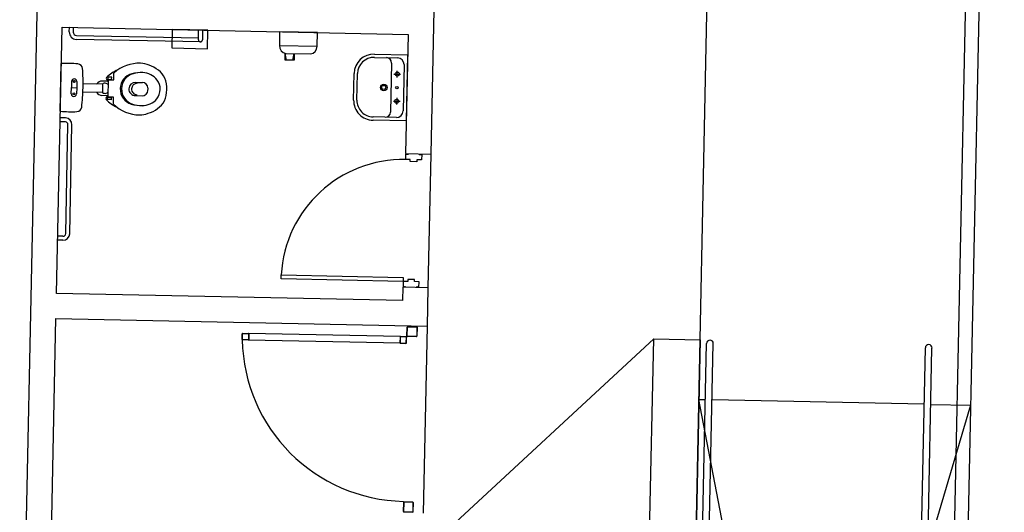
# Model space of a CAD drawing. Extents: x -270306 to 466159, y -177220 to 624260.
# Drawn here: x 26741 to 34167, y 82770 to 86489 of the extents above; entities that cross this region are included whole.
import ezdxf

# ---------------------------------------------------------------- set-up
doc = ezdxf.new("R2010")
doc.units = 0
for name, color, linetype in [('X-3305-S$0$BUILDING', 8, 'CONTINUOUS'), ('X-3305-S$0$BUILDING internal', 8, 'CONTINUOUS'), ('X-XREF', 7, 'CONTINUOUS')]:
    doc.layers.add(name, color=color, linetype=linetype)

# ---------------------------------------------------------------- blocks, each defined once
blk = doc.blocks.new('X-3305-S')
at = {"layer": 'X-3305-S$0$BUILDING'}
blk.add_line((73280.4, 42942), (84016.6, 56264.4), dxfattribs=at)
at = {"layer": 'X-3305-S$0$BUILDING internal'}
for p, q in [((69311.4, 34909.3), (99452.1, 72310.5)), ((96080.2, 67967), (69326.5, 34768.7)), ((70195.4, 47161.9), (78352.6, 57284.1)), ((72978.7, 50313), (74240, 51878)), ((74240, 51878), (76272.2, 50240.3)), ((74260.8, 51816.2), (74282.8, 51843.5)), ((74282.8, 51843.5), (74306.2, 51824.7)), ((74306.2, 51824.7), (74284.2, 51797.4)), ((74288, 51762.3), (75004.3, 51185)), ((74997.2, 51152.2), (74269.1, 51738.9)), ((73841.5, 51383.6), (74067.4, 51663.9)), ((73987.6, 51437.3), (74016.8, 51473.5)), ((74045.9, 51509.7), (74016.8, 51473.5)), ((74016.8, 51473.5), (74047.9, 51448.4)), ((74077.1, 51484.6), (74047.9, 51448.4)), ((74047.9, 51448.4), (74018.7, 51412.2)), ((74182.2, 51300.2), (74065.4, 51394.2)), ((74221.3, 51348.7), (74104.6, 51442.8)), ((73822.5, 51296.2), (73791.3, 51321.3)), ((73841.3, 51319.6), (73810.1, 51344.6)), ((74180.4, 51297.9), (74201.8, 51324.4)), ((74192, 51248.6), (74273.8, 51350.1)), ((74201.8, 51324.4), (74223.1, 51351)), ((74264.6, 51345.1), (74231.1, 51370.1)), ((74282.7, 51368.2), (74272.1, 51355.1)), ((74272.1, 51355.1), (74294.6, 51336.9)), ((74273.8, 51350.1), (74306, 51324.2)), ((74305.2, 51350.1), (74282.7, 51368.2)), ((74294.6, 51336.9), (74305.2, 51350.1)), ((74306, 51324.2), (74339.7, 51366.1)), ((74886.2, 51357.2), (74798.4, 51248.2)), ((75096.5, 51187.8), (74886.2, 51357.2)), ((73309.1, 50627.3), (73825.5, 51268.1)), ((73332.4, 50608.4), (73848.8, 51249.2)), ((74195, 51258.7), (74163.4, 51286.1)), ((74176.2, 51236.1), (74186.8, 51249.2)), ((74186.8, 51249.2), (74209.3, 51231.1)), ((74224.2, 51222.7), (74192, 51248.6)), ((74798.4, 51248.2), (75008.6, 51078.8)), ((74198.7, 51217.9), (74176.2, 51236.1)), ((74190.4, 51180.8), (74224.2, 51222.7)), ((74209.3, 51231.1), (74198.7, 51217.9)), ((74424.7, 51209), (74464.5, 51176.9)), ((74994.9, 51173.3), (75042, 51231.7)), ((75008.6, 51078.8), (75096.5, 51187.8)), ((75065.3, 51212.9), (75018.3, 51154.5)), ((75042, 51231.7), (75065.3, 51212.9)), ((74361.9, 51131.2), (74401.7, 51099.1)), ((75518, 50848.1), (75452.3, 50766.6)), ((75739.9, 50669.3), (75518, 50848.1)), ((75452.7, 50767.1), (75674.6, 50588.3)), ((73280.9, 50624.2), (73249.8, 50649.3)), ((75420.1, 50653.4), (75452, 50692.9)), ((75473.1, 50610.7), (75420.1, 50653.4)), ((75427.9, 50647.1), (75451.5, 50692.3)), ((75454.6, 50689.8), (75598.7, 50573.7)), ((75465.3, 50617), (75504.5, 50649.6)), ((75504.5, 50649.6), (75473.1, 50610.7)), ((75674.2, 50587.8), (75739.9, 50669.3)), ((73262.1, 50600.9), (73231, 50626)), ((75011, 48675.2), (72978.7, 50313)), ((75980.8, 50277.2), (76175.5, 50120.3)), ((75644.4, 50098.8), (75769.9, 50254.5)), ((75663.9, 50083.1), (75789.4, 50238.8)), ((76272.2, 50240.3), (75707.5, 49539.5)), ((76539.4, 50269), (75855.4, 49420.3)), ((75965.1, 50257.7), (76101.4, 50147.9)), ((69715.8, 46264.1), (72859.5, 50165)), ((72859.5, 50165), (75039.7, 48408.1)), ((76041.3, 50145), (75809.1, 49856.9)), ((76175.5, 50120.3), (75861.8, 49731)), ((76109, 50077.6), (75889.3, 49805.1)), ((76005.1, 50068.2), (76044, 50036.8)), ((76008.9, 50033), (76040.2, 50072)), ((75819, 49797.5), (75682.8, 49907.3)), ((75876.4, 49908.6), (75915.4, 49877.2)), ((75911.6, 49912.4), (75880.2, 49873.4)), ((75861.8, 49731), (75667.1, 49887.8)), ((75680.8, 49503.2), (75705.9, 49534.4)), ((75705.9, 49534.4), (75717.6, 49525)), ((75707.5, 49539.5), (75855.4, 49420.3)), ((75708, 49481.3), (75680.8, 49503.2)), ((75698.6, 49469.6), (75708, 49481.3)), ((75737.6, 49438.2), (75698.6, 49469.6)), ((75717.6, 49525), (75714.4, 49521.1)), ((75799.3, 49459.1), (75774.2, 49427.9)), ((75784.5, 49464.6), (75787.6, 49468.5)), ((75787.6, 49468.5), (75799.3, 49459.1)), ((74387.2, 49364.2), (74406, 49387.5)), ((74406, 49387.5), (75122.3, 48810.2)), ((75855.4, 49420.3), (75221.6, 48633.9)), ((75747, 49449.9), (75737.6, 49438.2)), ((75774.2, 49427.9), (75747, 49449.9)), ((75103.5, 48786.9), (74387.2, 49364.2)), ((73874.4, 49182.1), (73900.8, 49214.8)), ((73907.7, 49150.1), (73875, 49176.5)), ((73876, 49180.8), (73902.3, 49213.5)), ((73909, 49151.7), (73876.3, 49178)), ((73905.2, 49213.8), (73937.9, 49187.5)), ((73906.4, 49215.4), (73939.1, 49189)), ((73938.2, 49184.7), (73911.8, 49152)), ((73939.7, 49183.4), (73913.4, 49150.7)), ((74833, 48468.7), (73939.1, 49189)), ((74801.6, 48429.8), (73907.7, 49150.1)), ((75103.5, 48786.9), (75078.4, 48755.7)), ((75122.3, 48810.2), (75103.5, 48786.9)), ((75130.8, 48764.9), (75103.5, 48786.9)), ((75073.7, 48753.1), (75011, 48675.2)), ((75221.6, 48633.9), (75073.7, 48753.1)), ((75078.4, 48755.7), (75090.1, 48746.3)), ((75090.1, 48746.3), (75093.2, 48750.2)), ((75140.2, 48776.6), (75130.8, 48764.9)), ((75179.1, 48745.2), (75140.2, 48776.6)), ((75169.7, 48733.5), (75179.1, 48745.2)), ((75196.9, 48711.6), (75169.7, 48733.5)), ((75163.3, 48693.7), (75160.2, 48689.9)), ((75160.2, 48689.9), (75171.8, 48680.4)), ((75171.8, 48680.4), (75196.9, 48711.6)), ((75221.6, 48633.9), (75039.7, 48408.1)), ((74874.8, 48443.3), (74916.9, 48495.5)), ((74876.4, 48442.1), (74918.4, 48494.2)), ((74921.2, 48494.5), (74973.4, 48452.5)), ((74922.5, 48496.1), (74974.7, 48454.1)), ((74827.4, 48468.1), (74801, 48435.4)), ((74801.6, 48429.8), (74834.3, 48403.4)), ((74828.9, 48466.8), (74802.6, 48434.1)), ((74802.9, 48431.3), (74835.6, 48405)), ((74864.4, 48440.8), (74831.7, 48467.1)), ((74865.7, 48442.3), (74833, 48468.7)), ((74838.4, 48405.3), (74864.7, 48438)), ((74839.9, 48404), (74866.3, 48436.7)), ((74870.7, 48438.3), (74865.7, 48442.3)), ((74874.8, 48443.3), (74870.7, 48438.3)), ((74927.6, 48395.7), (74875.4, 48437.7)), ((74928.8, 48397.2), (74876.7, 48439.3)), ((74973.7, 48449.7), (74931.7, 48397.5)), ((74975.3, 48448.4), (74933.2, 48396.3)), ((75039.7, 48408.1), (74154.9, 47310.2)), ((74085.5, 47463.8), (74043.4, 47411.6)), ((74087, 47462.5), (74045, 47410.4)), ((74142, 47420.8), (74089.8, 47462.9)), ((74143.2, 47422.4), (74091.1, 47464.4)), ((74044, 47406), (74096.2, 47364)), ((74045.3, 47407.6), (74097.4, 47365.5)), ((74100.2, 47365.8), (74142.3, 47418)), ((74101.8, 47364.6), (74143.8, 47416.7)), ((76333.5, 47288.4), (73966.7, 47076.6)), ((75411.1, 46143.8), (76333.5, 47288.4)), ((76333.5, 47288.4), (76606, 47068.7)), ((73460.5, 43085.8), (76629.3, 47017.9)), ((76606, 47068.7), (75683.6, 45924.2)), ((73499.4, 43054.4), (76668.2, 46986.5)), ((74389, 42883.4), (76323.6, 46718.4)), ((76323.6, 46718.4), (76362.6, 46687)), ((77647.3, 45651.6), (76401.5, 46655.6)), ((74745.2, 42050.5), (77914, 45982.6)), ((74784.2, 42019.1), (77952.9, 45951.2)), ((77686.3, 45620.3), (77919.8, 45432)), ((77919.8, 45432), (74389, 42883.4))]:
    blk.add_line(p, q, dxfattribs=at)
for centre, radius in [((74061.5, 51497.2), 6.75), ((74003.1, 51424.8), 6.75), ((75882.4, 50035.4), 25), ((75882.4, 50035.4), 15), ((76024.5, 50052.5), 15), ((75960.2, 49972.7), 10), ((75895.9, 49892.9), 15)]:
    blk.add_circle(centre, radius, dxfattribs=at)
for centre, radius, start, end in [((74303.7, 51781.7), 55, 141.13551, 231.13551), ((74303.7, 51781.7), 25, 141.13551, 231.13551), ((73490.4, 50847.1), 1000, 47.56797, 54.75981), ((72917.3, 52359.5), 1500, 321.13551, 326.71462), ((74139.5, 51557.2), 38, 326.71462, 47.56797), ((74061.5, 51497.2), 20, 321.13551, 141.13551), ((74061.5, 51497.2), 5.75, 51.13551, 231.13551), ((74003.1, 51424.8), 20, 141.13551, 321.13551), ((72917.3, 52359.5), 1500, 315.55639, 321.13551), ((73809.9, 51280.6), 50, 321.13551, 51.13551), ((74517, 52121), 1000, 227.5112, 234.70304), ((74198.6, 51327), 54, 176.43492, 229.24637), ((74198.6, 51327), 54, 53.02465, 105.83609), ((74224.7, 51349.7), 2, 69.12372, 141.13551), ((74210.6, 51312.8), 41.5, 47.02713, 69.12372), ((74210.6, 51312.8), 41.5, 25.49963, 47.02713), ((74257.1, 51335), 10, 205.49963, 252.21903), ((74168.7, 51355.7), 96.4, 348.85795, 3.57941), ((74275.4, 51362.3), 10.5, 96.18948, 183.57941), ((74305.2, 51088.2), 286.2, 75.96879, 96.18948), ((74355.9, 51068.4), 298.1, 51.13551, 93.10821), ((73809.9, 51280.6), 20, 321.13551, 51.13551), ((73961.1, 51335.8), 38, 234.70304, 315.55639), ((74180.4, 51244.4), 10.5, 98.6916, 186.08154), ((74454.6, 51273.6), 286.2, 186.08154, 206.30222), ((74164.2, 51350.1), 96.4, 278.6916, 293.41306), ((74181.9, 51296.7), 2, 141.13551, 213.14729), ((74215, 51318.2), 41.5, 213.14729, 235.24388), ((74215, 51318.2), 41.5, 235.24388, 256.77138), ((74203.2, 51268.1), 10, 30.05198, 76.77138), ((74396.5, 51167.6), 119, 141.17056, 214.99953), ((74396.4, 51167.5), 119, 67.27148, 141.10045), ((74404.1, 51161.3), 119, 67.27148, 141.10045), ((74336, 51023.4), 275.3, 50.02145, 67.27148), ((74343.7, 51017.1), 275.3, 52.1709, 67.27148), ((74445.8, 51180.3), 154.5, 26.73041, 51.06791), ((74389, 51120.3), 233.9, 13.84301, 33.62711), ((74484.7, 51228.2), 298.1, 189.16281, 231.13551), ((74404.2, 51161.4), 119, 141.17056, 214.99953), ((74393.2, 51170.2), 50, 141.13551, 231.13551), ((74393.2, 51170.2), 50, 51.13551, 141.13551), ((74403.3, 51162), 43, 141.13551, 231.13551), ((74403.3, 51162), 43, 51.13551, 141.13551), ((74437.5, 51143.5), 43, 324.88651, 51.13551), ((74420.9, 51124.6), 143.1, 359.57851, 50.02145), ((74436.4, 51131.9), 185.2, 349.67641, 13.84301), ((75006.6, 51163.9), 15, 141.13551, 321.13551), ((74524.5, 51257.3), 275.3, 214.99953, 232.24956), ((74532.2, 51251), 275.3, 214.99953, 230.10011), ((74428.7, 51132.5), 43, 231.13551, 317.3845), ((74350, 51205), 150, 317.3845, 321.13551), ((74350, 51205), 150, 321.13551, 324.88651), ((74453.6, 51124.4), 110.4, 319.98211, 359.57851), ((74393.3, 51169.8), 236.2, 321.06215, 342.49771), ((74443.6, 51152.8), 143.1, 232.24956, 282.6925), ((74450.8, 51120.9), 110.4, 282.6925, 322.28891), ((74397.3, 51165.8), 230.6, 299.51111, 321.20741), ((74394.5, 51116.6), 154.5, 231.20311, 255.54061), ((74441.1, 51184.8), 233.9, 248.64395, 268.42802), ((74439.8, 51136.1), 185.2, 268.42802, 292.59461), ((75497.1, 50729.5), 58.1, 140.37516, 223.09014), ((73293.5, 50639.8), 50, 231.13551, 321.13551), ((73293.5, 50639.8), 20, 231.13551, 321.13551), ((75628.5, 50623.6), 58.1, 239.18087, 321.89585), ((75886.7, 50160.4), 150, 51.13551, 141.13551), ((75886.7, 50160.4), 125, 51.13551, 141.13551), ((76010.1, 50170.1), 40, 321.13551, 51.13551), ((76070, 50109), 50, 321.13551, 51.13551), ((75761.2, 50004.6), 150, 141.13551, 231.13551), ((75761.2, 50004.6), 125, 141.13551, 231.13551), ((75778, 49882), 40, 231.13551, 321.13551), ((75850.4, 49836.4), 50, 231.13551, 321.13551), ((75103.2, 48786), 920.8, 51.20079, 139.21608), ((74870.7, 48438.3), 1242.5, 143.37627, 231.13551), ((73877.5, 49179.6), 4, 141.13551, 231.13551), ((73877.5, 49179.6), 2, 141.13551, 231.13551), ((73903.9, 49212.3), 4, 51.13551, 141.13551), ((73903.9, 49212.3), 2, 51.13551, 141.13551), ((73936.6, 49185.9), 2, 321.13551, 51.13551), ((73936.6, 49185.9), 4, 321.13551, 51.13551), ((73910.2, 49153.2), 4, 231.13551, 321.13551), ((73910.2, 49153.2), 2, 231.13551, 321.13551), ((74920, 48493), 4, 51.13551, 141.13551), ((74920, 48493), 2, 51.13551, 141.13551), ((74804.1, 48432.9), 4, 141.13551, 231.13551), ((74804.1, 48432.9), 2, 141.13551, 231.13551), ((74830.5, 48465.6), 4, 51.13551, 141.13551), ((74830.5, 48465.6), 2, 51.13551, 141.13551), ((74863.2, 48439.2), 2, 321.13551, 51.13551), ((74863.2, 48439.2), 4, 321.13551, 51.13551), ((74877.9, 48440.8), 4, 141.13551, 231.13551), ((74877.9, 48440.8), 2, 141.13551, 231.13551), ((74972.1, 48450.9), 2, 321.13551, 51.13551), ((74972.1, 48450.9), 4, 321.13551, 51.13551), ((74836.8, 48406.5), 4, 231.13551, 321.13551), ((74836.8, 48406.5), 2, 231.13551, 321.13551), ((74930.1, 48398.8), 4, 231.13551, 321.13551), ((74930.1, 48398.8), 2, 231.13551, 321.13551), ((74088.6, 47461.3), 4, 51.13551, 141.13551), ((74088.6, 47461.3), 2, 51.13551, 141.13551), ((74046.5, 47409.1), 4, 141.13551, 231.13551), ((74046.5, 47409.1), 2, 141.13551, 231.13551), ((74140.7, 47419.3), 2, 321.13551, 51.13551), ((74140.7, 47419.3), 4, 321.13551, 51.13551), ((74098.7, 47367.1), 4, 231.13551, 321.13551), ((74098.7, 47367.1), 2, 231.13551, 321.13551), ((76648.7, 47002.2), 25, 321.13551, 141.13551), ((77933.5, 45966.9), 25, 321.13551, 141.13551)]:
    blk.add_arc(centre, radius, start, end, dxfattribs=at)

msp = doc.modelspace()

# ---------------------------------------------------------------- block references
at = {"layer": 'X-XREF', "rotation": 37.67}
msp.add_blockref('X-3305-S', (0, 0), dxfattribs=at)

doc.saveas('drawing.dxf')
